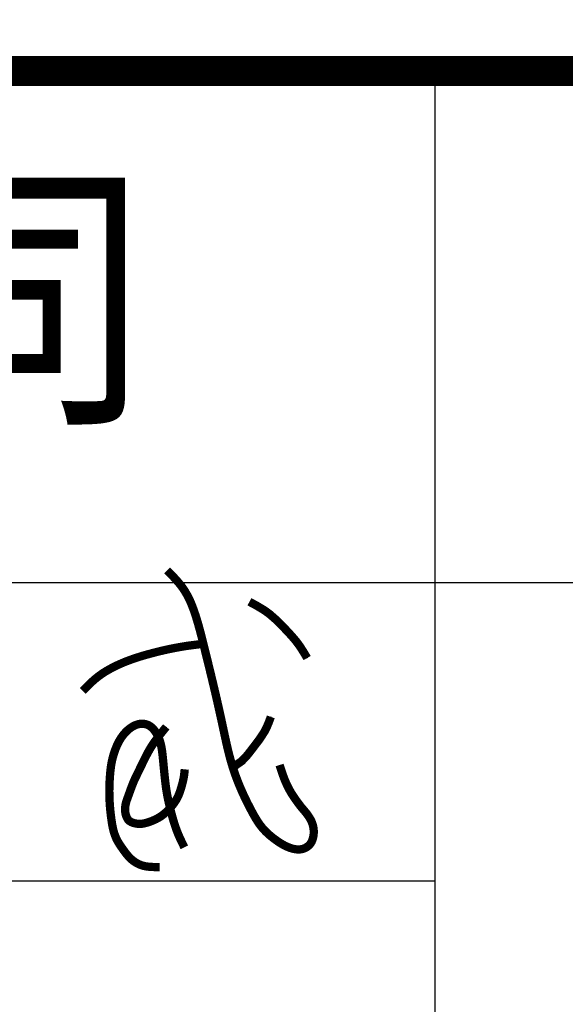
# Model space of a CAD drawing. Extents: x -3099764 to -2078494, y -738383 to -566235.
# Drawn here: x -2658848 to -2655730, y -676930 to -671301 of the extents above; entities that cross this region are included whole.
import ezdxf
from ezdxf.enums import TextEntityAlignment as Align

# ---------------------------------------------------------------- set-up
doc = ezdxf.new("R2010")
doc.units = 0
doc.header["$LTSCALE"] = 1000
doc.layers.get('0').update_dxf_attribs({"linetype": 'CONTINUOUS'})
for name, color, linetype in [('0-TC-设计-LWW', 3, 'CONTINUOUS'), ('_0', 7, 'CONTINUOUS'), ('图框', 7, 'CONTINUOUS')]:
    doc.layers.add(name, color=color, linetype=linetype)
doc.styles.add('宋体', font='txt')
doc.styles.add('标题', font='txt', dxfattribs={"width": 0.8})

# ---------------------------------------------------------------- blocks, each defined once
blk = doc.blocks.new('lww')
at = {"layer": '0-TC-设计-LWW', "color": 0, "lineweight": -3, "ltscale": 0.2, "const_width": 10}
for points in [[(-23849.0570204949, -2144.935514561581), (-23842.53662136536, -2151.623023093319), (-23837.42995823566, -2157.16938382257), (-23833.24547262608, -2162.1542708506), (-23830.29360742348, -2166.069344534662), (-23827.98470531362, -2169.481607025232), (-23827.98470531362, -2169.481607025232), (-23824.59583871977, -2175.265951970331), (-23822.93147357139, -2178.507843251138), (-23821.2770195953, -2182.032640792468), (-23820.00388686929, -2184.969945961487), (-23820.00388686929, -2184.969945961487), (-23817.09814856476, -2192.479929390823), (-23817.09814856476, -2192.479929390822), (-23814.83953505731, -2199.130635450688), (-23813.80211391605, -2202.413032822382), (-23812.61066412641, -2206.343539370055), (-23811.57149737964, -2209.911498788769), (-23810.09514754448, -2215.199951779982), (-23808.8794645453, -2219.73609769268), (-23807.81987334926, -2223.807748927865), (-23806.78105444287, -2227.887656255757), (-23805.88022419568, -2231.479023006533), (-23805.39652061058, -2233.421737347179), (-23803.85625326312, -2239.637547434293), (-23802.19742400294, -2246.348163665886), (-23801.00430813297, -2251.187772008489), (-23799.6276455403, -2256.790627569518), (-23797.96999372456, -2263.571400274202), (-23797.27278247744, -2266.436908851113), (-23796.6031988099, -2269.197476822748), (-23796.26030545064, -2270.61466678106), (-23795.81431155127, -2272.461738975214), (-23795.44400353835, -2273.998742033417), (-23794.95405652909, -2276.037272429463), (-23794.58478634142, -2277.577601037828), (-23794.04828012976, -2279.821796908658), (-23793.718611403, -2281.204647911078), (-23793.34412378406, -2282.779211642432), (-23792.83695696691, -2284.918193408082), (-23792.46943027249, -2286.473155381497), (-23791.99340298905, -2288.493585590041), (-23791.66838216921, -2289.877409368616), (-23791.04830977825, -2292.527630714923), (-23789.74355229084, -2298.151035903197), (-23789.18054261416, -2300.598676411913), (-23788.5264874584, -2303.458706708773), (-23787.89562301411, -2306.234212701711), (-23787.47993730836, -2308.072090949613), (-23786.80502613001, -2311.071397059702), (-23786.21423148285, -2313.712420316753), (-23785.40637967458, -2317.347160817258), (-23784.64251818359, -2320.8087622788), (-23783.93802386381, -2324.022583110032), (-23783.2758909632, -2327.061646817496), (-23782.59025669089, -2330.22734173633), (-23782.15941305647, -2332.226329980102), (-23781.54338916681, -2335.097414234049), (-23781.54338916681, -2335.097414234049), (-23781.2578285156, -2336.432974456529), (-23780.62473766077, -2339.398291357806), (-23780.04077053018, -2342.130099246537), (-23779.53591428286, -2344.481514281569), (-23778.88545981841, -2347.486857648446), (-23778.11489785472, -2350.996916516052), (-23777.31428703299, -2354.568941965468), (-23776.9763378745, -2356.050038586544), (-23776.28885997136, -2359.008780741102), (-23775.69055119138, -2361.520721351006), (-23774.76099855834, -2365.300175036826), (-23774.12324967535, -2367.803859782392), (-23773.51105177355, -2370.138112384834), (-23772.78379601441, -2372.823481979263), (-23771.90794262735, -2375.933463658896), (-23771.24442466844, -2378.201673077079), (-23770.51400588241, -2380.614149434668), (-23769.92301588158, -2382.505077455979), (-23768.95111194037, -2385.508228098776), (-23768.95094925353, -2385.508720480872), (-23767.32439866985, -2390.277123639275), (-23765.59739309688, -2395.043032349792), (-23763.66865602834, -2400.06593248936), (-23762.51354930823, -2402.944228630625), (-23761.28748589684, -2405.905362392473), (-23760.09868422534, -2408.692439134838), (-23758.23615277993, -2412.909671186302), (-23756.76948268971, -2416.116758400896), (-23754.86800285294, -2420.144377966338), (-23753.14238408419, -2423.687387148013), (-23751.26241499609, -2427.440963966814), (-23750.83643444884, -2428.277473119962), (-23750.30842618495, -2429.307610259344), (-23749.93870796394, -2430.024625459703), (-23749.41542441506, -2431.033596739116), (-23749.01152911009, -2431.807807486169), (-23748.66656914651, -2432.465989908217), (-23748.01072412906, -2433.709812443749), (-23747.43923489204, -2434.785887074577), (-23746.78647768391, -2436.006170267401), (-23746.3856390483, -2436.75009564596), (-23745.82425314292, -2437.783778187622), (-23745.09584228581, -2439.108570700114), (-23744.80593708565, -2439.630081381095), (-23744.22812686855, -2440.658814804399), (-23743.82030494019, -2441.375796152623), (-23743.31634428981, -2442.250740018477), (-23742.38616293372, -2443.831550959784), (-23741.20534310624, -2445.770253720713), (-23740.53498047315, -2446.835250436871), (-23739.8362185825, -2447.917047564021), (-23738.90920186773, -2449.306870875192), (-23737.96248003233, -2450.672384447563), (-23737.10822274572, -2451.857803106629), (-23735.10728567438, -2454.463135059338), (-23734.13292396654, -2455.646940293245), (-23733.15346585997, -2456.782791053135), (-23731.73868184214, -2458.334948401994), (-23730.54124325528, -2459.577421479924), (-23729.42803947185, -2460.681491017008), (-23728.29849588129, -2461.757233871525), (-23727.00562534071, -2462.939577939558), (-23725.87059364759, -2463.93914106008), (-23725.13048563825, -2464.573377467184), (-23723.39897681815, -2466.008664041001), (-23722.25602179109, -2466.922595727249), (-23721.18824889386, -2467.754980290202), (-23720.4149833662, -2468.345935458224), (-23719.7056333504, -2468.879923037332), (-23719.31954374121, -2469.167474274998), (-23718.79781772594, -2469.552745223292), (-23718.43852928369, -2469.815940263546), (-23718.17175343148, -2470.010274620874), (-23717.63699377479, -2470.396933781486), (-23717.28412581992, -2470.649872158766), (-23716.54512191839, -2471.173593970631), (-23715.26589406155, -2472.059516509385), (-23714.86750402573, -2472.329710771286), (-23714.56109247018, -2472.535587546045), (-23714.09961249586, -2472.84239275278), (-23714.09961249586, -2472.84239275278), (-23713.35946381603, -2473.326016555317), (-23713.01542575808, -2473.547164203305), (-23713.01542575808, -2473.547164203305), (-23712.52034018685, -2473.861219933783), (-23712.0390409253, -2474.161689763687), (-23711.48969692959, -2474.498665750072), (-23710.95398955759, -2474.821002723006), (-23710.44290456962, -2475.122624125134), (-23709.78256994361, -2475.503613468232), (-23708.73837064719, -2476.085528250247), (-23708.3105190921, -2476.316533324898), (-23707.67919643774, -2476.649357995877), (-23707.20530358537, -2476.892813368415), (-23706.69542156498, -2477.148579448582), (-23706.01026808606, -2477.482067372544), (-23706.01026808606, -2477.482067372544), (-23704.9731741399, -2477.96431827874), (-23704.22719581387, -2478.294204863877), (-23703.66840854294, -2478.531902700403), (-23702.98800755371, -2478.810374588642), (-23702.21716494921, -2479.1112363084), (-23701.72602644955, -2479.294787030629), (-23701.15920827333, -2479.498715831689), (-23700.54559883012, -2479.70990667815), (-23699.97268251129, -2479.898090688456), (-23699.22752432946, -2480.129794135506), (-23698.5362909599, -2480.331174813465), (-23698.08397758687, -2480.455628251907), (-23697.50662467604, -2480.605789132493), (-23697.07847959996, -2480.710666872439), (-23696.65491340301, -2480.8088450845), (-23696.65491340301, -2480.8088450845), (-23695.95707712774, -2480.958129912964), (-23695.40733721015, -2481.064448304786), (-23695.0340115195, -2481.130796873315), (-23694.39347999755, -2481.233261947938), (-23694.05848476014, -2481.280972764049), (-23694.05848476014, -2481.280972764049), (-23693.46996976032, -2481.354703145291), (-23693.07173893353, -2481.39710266617), (-23693.07173893353, -2481.39710266617), (-23692.47119237914, -2481.449227595447), (-23692.09780097934, -2481.474264997594), (-23692.09780097934, -2481.474264997594), (-23691.40605841105, -2481.50517699198), (-23691.05942823451, -2481.512875115194), (-23690.62602988546, -2481.514942387149), (-23690.04912043136, -2481.504262481201), (-23690.04912043136, -2481.504262481201), (-23688.83151150499, -2481.428722149511), (-23688.42789264181, -2481.38696859705), (-23688.02724819593, -2481.336882564967), (-23687.77166830922, -2481.300314731571), (-23687.48656670116, -2481.255177925222), (-23687.13413743609, -2481.192902222137), (-23686.95290611407, -2481.158032078565), (-23686.95290611407, -2481.158032078565), (-23686.50294950928, -2481.062995468966), (-23686.1711160722, -2480.985105213687), (-23686.03003308679, -2480.949961686124), (-23685.6633568243, -2480.852904264535), (-23685.35655718039, -2480.765274755717), (-23685.12687183052, -2480.695787096345), (-23684.79221375443, -2480.588498210813), (-23684.54071918295, -2480.50308051941), (-23684.2629876734, -2480.403890165363), (-23683.96068049718, -2480.290014965533), (-23683.65881859099, -2480.170032109476), (-23683.53192435086, -2480.117687457602), (-23683.10077970732, -2479.931202538202), (-23682.84389598929, -2479.813594926369), (-23682.52647822934, -2479.661359259055), (-23682.20467445818, -2479.498978994685), (-23682.00259403939, -2479.392745785652), (-23681.58853374364, -2479.164422065009), (-23681.18057206138, -2478.924857048316), (-23681.05554735323, -2478.848423343511), (-23680.8205094019, -2478.700782812214), (-23680.52962117235, -2478.510716180404), (-23680.22847694712, -2478.305061602652), (-23680.01569881521, -2478.154084958005), (-23679.80743637197, -2478.001593659751), (-23679.55052955999, -2477.806807740583), (-23679.16337275165, -2477.498611409925), (-23678.95182012159, -2477.322345398939), (-23678.71710748661, -2477.119903697118), (-23678.41953274556, -2476.852255058131), (-23678.1291097819, -2476.578397299628), (-23677.90948106665, -2476.362415755752), (-23677.70292054643, -2476.151836469358), (-23677.42133614638, -2475.852304852567), (-23677.42133614637, -2475.852304852568), (-23676.99700216415, -2475.37094250103), (-23676.82150735571, -2475.160184415307), (-23676.49777998511, -2474.751208698605), (-23676.24346074328, -2474.409432077035), (-23676.06100053718, -2474.151721690928), (-23675.87491244293, -2473.877092697772), (-23675.87491244293, -2473.877092697771), (-23675.58673008815, -2473.426179548481), (-23675.35314725143, -2473.035510477471), (-23675.21029320239, -2472.784339036612), (-23675.15439800718, -2472.683357459625), (-23675.05516098855, -2472.500140365877), (-23674.97748466902, -2472.353079249514), (-23674.92926276488, -2472.260106628474), (-23674.92926276488, -2472.260106628474), (-23674.83536500281, -2472.075239610703), (-23674.77013375419, -2471.943717557564), (-23674.72399039737, -2471.849090027694), (-23674.68527224601, -2471.768642739859), (-23674.63998870021, -2471.67331112464), (-23674.57922650138, -2471.543226799167), (-23674.51530377685, -2471.403602114993), (-23674.44012498447, -2471.235596894401), (-23674.38268675004, -2471.104355020181), (-23674.32398205292, -2470.967528774127), (-23674.25177157178, -2470.795330386782), (-23674.1989570401, -2470.666546352477), (-23674.14754724627, -2470.538712929228), (-23674.08291077859, -2470.37464479684), (-23674.03479943114, -2470.249824362928), (-23673.97025656065, -2470.078659484081), (-23673.92740626856, -2469.962570504142), (-23673.89033740996, -2469.860501399809), (-23673.85683680035, -2469.766903177884), (-23673.81785725244, -2469.656326134392), (-23673.7764611637, -2469.536857688484), (-23673.7349737864, -2469.414941422353), (-23673.68778348694, -2469.273496904944), (-23673.64073763887, -2469.129419353107), (-23673.59594580995, -2468.989264666632), (-23673.55400303534, -2468.85526490575), (-23673.52477633795, -2468.760246517149), (-23673.47259156483, -2468.587075769156), (-23673.43870565184, -2468.472108600229), (-23673.39456818881, -2468.319230427848), (-23673.35370740442, -2468.174389855116), (-23673.31578494789, -2468.036966155855), (-23673.27364573397, -2467.880693637188), (-23673.24225224009, -2467.761705154171), (-23673.22174800276, -2467.682754099173), (-23673.17936142434, -2467.516307443301), (-23673.14131663731, -2467.362984562264), (-23673.10381989456, -2467.20797358299), (-23673.07668080588, -2467.093209276651), (-23673.03417725206, -2466.908819465352), (-23673.0174561246, -2466.834629128701), (-23672.97842212157, -2466.657550050593), (-23672.94184248489, -2466.486310811287), (-23672.91281636376, -2466.346477083466), (-23672.87520629915, -2466.159622045375), (-23672.84366044645, -2465.997518242613), (-23672.80446113815, -2465.788523531178), (-23672.7827038507, -2465.668558885596), (-23672.7827038507, -2465.668558885596), (-23672.75379916245, -2465.504373830611), (-23672.73586024058, -2465.399495445399), (-23672.72065425064, -2465.308672022333), (-23672.70403971335, -2465.207290905317), (-23672.69002031296, -2465.11989749379), (-23672.66851974383, -2464.982344146898), (-23672.6515806297, -2464.870738070735), (-23672.63046136738, -2464.727227095365), (-23672.61953084812, -2464.650898098591), (-23672.59907579055, -2464.503953118692), (-23672.58058700744, -2464.36610459698), (-23672.55931579345, -2464.2008940169), (-23672.53783950588, -2464.025949391638), (-23672.52614886353, -2463.92684313391), (-23672.50661450299, -2463.754324707739), (-23672.48833426451, -2463.58394748605), (-23672.47433694167, -2463.446716115791), (-23672.46389794293, -2463.340000330968), (-23672.45175061619, -2463.210489488555), (-23672.43799313543, -2463.055865148327), (-23672.42289396608, -2462.874618740815), (-23672.40957908574, -2462.702553932304), (-23672.39415554662, -2462.484993552862), (-23672.38262101991, -2462.305679808905), (-23672.37537053575, -2462.183550616678), (-23672.36446447836, -2461.98184993206), (-23672.35916201263, -2461.873694843322), (-23672.35332060261, -2461.744402316633), (-23672.34531976838, -2461.543672236075), (-23672.34113032785, -2461.422940976633), (-23672.33778866723, -2461.315330168199), (-23672.33390952784, -2461.171977321392), (-23672.33067642869, -2461.028365229865), (-23672.32809348357, -2460.884713658586), (-23672.32640753328, -2460.762585652359), (-23672.32502190474, -2460.618937899111), (-23672.32417778813, -2460.33142702591), (-23672.32485097559, -2460.166079134857), (-23672.3257494385, -2460.057637877009), (-23672.32859036361, -2459.842990568643), (-23672.34474462627, -2459.221707009825), (-23672.3603527764, -2458.844037461887), (-23672.36932943999, -2458.664262477732), (-23672.3814396368, -2458.44827745164), (-23672.39929462365, -2458.168381536109), (-23672.42085601841, -2457.87224508903), (-23672.44430795944, -2457.586173103206), (-23672.47287972609, -2457.273808386319), (-23672.47295490061, -2457.273029043987), (-23672.49134185285, -2457.090190366201), (-23672.51099377582, -2456.901639859294), (-23672.5339858664, -2456.695839096898), (-23672.5516615516, -2456.545402754236), (-23672.57963492785, -2456.319149582993), (-23672.59045483103, -2456.235091575966), (-23672.62203575177, -2455.999386849232), (-23672.64120782029, -2455.86258838056), (-23672.67429486688, -2455.636266472924), (-23672.69694609531, -2455.487706517976), (-23672.7240520057, -2455.316006459056), (-23672.75560167426, -2455.123674608432), (-23672.80401932812, -2454.842384429372), (-23672.81900095997, -2454.758410682201), (-23672.84994357914, -2454.589133913192), (-23672.8801769978, -2454.428770526766), (-23672.91431821655, -2454.253162798532), (-23672.94639270184, -2454.093061884437), (-23672.97273536179, -2453.96484717479), (-23673.00432287111, -2453.814736930079), (-23673.0422532363, -2453.63936100553), (-23673.09155389181, -2453.418733789083), (-23673.16078187854, -2453.121540380472), (-23673.20415352878, -2452.942141483696), (-23673.25717333685, -2452.729297109409), (-23673.31275477661, -2452.513202122956), (-23673.36984140897, -2452.298142405886), (-23673.42497290029, -2452.096558918649), (-23673.48022800563, -2451.900105048681), (-23673.58122736826, -2451.554208750146), (-23673.6843985502, -2451.216757612482), (-23673.76986872178, -2450.94810246322), (-23673.84845227191, -2450.708942576172), (-23673.95451018416, -2450.39688004049), (-23674.01386336114, -2450.22714250928), (-23674.08163540602, -2450.037289240172), (-23674.16355853869, -2449.813050513306), (-23674.24875505387, -2449.585513893975), (-23674.33719786741, -2449.354957107465), (-23674.40279743465, -2449.187416530724), (-23674.4679010105, -2449.02388911404), (-23674.68372973271, -2448.499645547914), (-23674.86343280355, -2448.081860561579), (-23674.99841733987, -2447.777922652587), (-23675.15927213057, -2447.425726944654), (-23675.2893003856, -2447.148311798432), (-23675.39477155819, -2446.927719746457), (-23675.48242447498, -2446.747238260618), (-23675.6363636641, -2446.436144580618), (-23675.8077155179, -2446.098068047721), (-23675.93213476467, -2445.857620957225), (-23676.08674868506, -2445.564315993975), (-23676.20678477345, -2445.340558542132), (-23676.40038713252, -2444.986467844426), (-23676.47584118079, -2444.850617553225), (-23676.60760420417, -2444.616125915236), (-23676.84511405989, -2444.201742154961), (-23677.11111335594, -2443.74934509834), (-23677.37034258527, -2443.319291343753), (-23677.60555531384, -2442.937562630007), (-23677.75284920438, -2442.702372931888), (-23677.96785015169, -2442.364111301258), (-23678.39981605033, -2441.701322149681), (-23678.61788236609, -2441.374635776265), (-23678.70952807267, -2441.238824895592), (-23678.92333270927, -2440.925252496194), (-23679.10689576319, -2440.659537865458), (-23679.26378118446, -2440.43489245866), (-23679.37176301254, -2440.28153889377), (-23679.50150597323, -2440.098603940909), (-23679.64116432677, -2439.903255300125), (-23679.76333782557, -2439.733655624654), (-23679.94631422777, -2439.481828385507), (-23680.07484181064, -2439.306448653362), (-23680.34300043473, -2438.944377941231), (-23680.48489014627, -2438.754813077097), (-23680.68462595225, -2438.490224166292), (-23680.80081909117, -2438.337477857095), (-23680.89251853025, -2438.217522192382), (-23681.2616973828, -2437.739643901189), (-23681.52772890838, -2437.400046248696), (-23681.68770793181, -2437.197639288124), (-23681.8612377839, -2436.979559351406), (-23681.93003175414, -2436.893515517038), (-23682.30241334577, -2436.431636728711), (-23682.44532267799, -2436.256042228428), (-23682.60927452283, -2436.055661166284), (-23682.75628918981, -2435.87691081782), (-23682.86534712986, -2435.744856500706), (-23683.03997048942, -2435.534339378189), (-23683.19318349302, -2435.350534328732), (-23683.38587330478, -2435.120503653717), (-23683.57548137968, -2434.895317324635), (-23683.73973665959, -2434.701121787495), (-23683.90115005655, -2434.511038038979), (-23683.97608297498, -2434.423037328331), (-23684.19214598436, -2434.170107861245), (-23684.34633523365, -2433.990308623897), (-23684.44978748555, -2433.869980549796), (-23684.55174539431, -2433.751620479395), (-23684.8636031677, -2433.390911237945), (-23685.2322103347, -2432.966839341744), (-23685.46433755325, -2432.700868651679), (-23685.67445869595, -2432.460730864065), (-23685.78928505137, -2432.329721008767), (-23685.86674337672, -2432.241425459144), (-23686.03668436386, -2432.048008888735), (-23686.10721122287, -2431.967678193059), (-23686.21535147009, -2431.844730268569), (-23686.30166926549, -2431.746653767655), (-23686.36879841646, -2431.670413664117), (-23686.45089006826, -2431.577216665241), (-23686.53285277636, -2431.484201880614), (-23686.59484218453, -2431.413874783567), (-23686.68244155267, -2431.314520204733), (-23686.73991536316, -2431.24934878502), (-23686.82247076299, -2431.155753855212), (-23686.89715477924, -2431.071097199483), (-23686.96371135568, -2430.995661964817), (-23687.03080153034, -2430.919627832919), (-23687.07548886369, -2430.868985239797), (-23687.13214464317, -2430.804780403949), (-23687.16849767596, -2430.75679835191), (-23687.20383138988, -2430.71016153964), (-23687.27116396406, -2430.621288635385), (-23687.31203158415, -2430.567346126497), (-23687.35729725179, -2430.507597325291), (-23687.38376140085, -2430.472665062807), (-23687.43683046949, -2430.402612910567), (-23687.52122041326, -2430.291210597193), (-23687.56215289041, -2430.237172878771), (-23687.62454398944, -2430.154801541819), (-23687.69626120337, -2430.060109617771), (-23687.77078455529, -2429.961702446384), (-23687.82050204201, -2429.896044690427), (-23687.86735023385, -2429.834171041431), (-23687.93631914688, -2429.743072177402), (-23688.00361709754, -2429.654168265463), (-23688.08642811761, -2429.544752822312), (-23688.15490394095, -2429.454261741828), (-23688.20506211462, -2429.387967509001), (-23688.25854510639, -2429.317269006765), (-23688.30263508085, -2429.258979023095), (-23688.34286023538, -2429.205792035334), (-23688.38700251053, -2429.147418233262), (-23688.43387349244, -2429.085427115223), (-23688.48786923794, -2429.014001086489), (-23688.58303865489, -2428.888077956256), (-23688.70095447849, -2428.73199720309), (-23688.7797244653, -2428.627692311831), (-23688.85134963795, -2428.532818926783), (-23688.93062468759, -2428.427778407252), (-23689.00548965501, -2428.328546797848), (-23689.09629288908, -2428.208142349235), (-23689.17443333782, -2428.104485528551), (-23689.26038218371, -2427.990422387512), (-23689.35919336999, -2427.859224525406), (-23689.51961596499, -2427.646064896217), (-23689.68539820555, -2427.425567066788), (-23689.78231365178, -2427.296556935307), (-23689.93394516906, -2427.094541536638), (-23690.12193404169, -2426.84378478667), (-23690.3406065457, -2426.551647630529), (-23690.47781177231, -2426.368083341002), (-23690.63454475138, -2426.158129937546), (-23690.78270004806, -2425.959396518857), (-23690.95597008062, -2425.726624826029), (-23691.18024341102, -2425.424744914018), (-23691.43900684269, -2425.075560907033), (-23691.62245000719, -2424.827411320217), (-23691.81386177502, -2424.567917348543), (-23691.97328481663, -2424.351329794599), (-23692.20312541885, -2424.038303873903), (-23692.39764648812, -2423.772636141958), (-23692.59267736461, -2423.505554250602), (-23692.79405651926, -2423.228991038622), (-23693.08633574996, -2422.826094707902), (-23693.23442712115, -2422.621249021073), (-23693.38229658961, -2422.416216318686), (-23693.51487304438, -2422.231956657033), (-23693.66783844254, -2422.018837454903), (-23693.78497668335, -2421.855246053146), (-23693.86323324234, -2421.745763510753), (-23693.95882599368, -2421.611814639496), (-23694.29696474627, -2421.136060341829), (-23694.48526494185, -2420.869762787428), (-23694.70228334489, -2420.561584824469), (-23694.84922212492, -2420.352127125298), (-23695.05155346939, -2420.0626191023), (-23695.21734429325, -2419.824424797062), (-23695.40819267861, -2419.549110487436), (-23695.56669730399, -2419.319515611629), (-23695.68165326286, -2419.152453269636), (-23695.77315691335, -2419.019137054623), (-23695.93317364469, -2418.785268272008), (-23696.0060508781, -2418.678441404912), (-23696.13764881394, -2418.485029098162), (-23696.21436967193, -2418.323380920583), (-23696.35010209133, -2418.171362685376), (-23696.47432653837, -2417.987122907647), (-23696.54958741279, -2417.87519514093), (-23696.62264737817, -2417.766315545672), (-23696.68417232813, -2417.674452268677), (-23696.73988825279, -2417.59112364921), (-23696.80985104139, -2417.486298523292), (-23696.90178741699, -2417.348226521071), (-23696.97999711237, -2417.230475901213), (-23697.05960652389, -2417.110336607921), (-23697.15601433785, -2416.964461096132), (-23697.24937677395, -2416.822784615817), (-23697.32268564243, -2416.711252822322), (-23697.37766793567, -2416.627435521887), (-23697.45936150706, -2416.502630060467), (-23697.51205941389, -2416.42194993465), (-23697.6229733919, -2416.251694012129), (-23697.71207475467, -2416.114475104303), (-23697.79792417821, -2415.981882121665), (-23697.86621939887, -2415.876129592539), (-23697.94886441727, -2415.747830465669), (-23698.03102865, -2415.619918403653), (-23698.11499195539, -2415.488829980682), (-23698.16841400107, -2415.405224151053), (-23698.24716159663, -2415.28169610701), (-23698.28113350543, -2415.228298950109), (-23698.35014067771, -2415.119632807598), (-23698.40723216424, -2415.029525380905), (-23698.45971336996, -2414.946528845843), (-23698.50299938388, -2414.877953664552), (-23698.59033789022, -2414.739253997087), (-23698.67438700037, -2414.605349617219), (-23698.70360549091, -2414.558700002205), (-23698.77731250894, -2414.440789963855), (-23698.85629162422, -2414.314074840861), (-23698.92916832446, -2414.196805127389), (-23698.99312441634, -2414.093613306708), (-23699.03656161393, -2414.023379157992), (-23699.10083271579, -2413.919234761836), (-23699.16434956646, -2413.816047557144), (-23699.22630644051, -2413.715137858638), (-23699.26659467819, -2413.649382600502), (-23699.33122735048, -2413.543665663401), (-23699.40498624082, -2413.422673382518), (-23699.48372244023, -2413.293101577332), (-23699.55988946051, -2413.167344207016), (-23699.61744221868, -2413.072047017103), (-23699.67608570024, -2412.974698821058), (-23699.7325785633, -2412.88068426925), (-23701.49435958553, -2409.818288953092), (-23702.57641638905, -2407.797701512925), (-23703.62778679999, -2405.722257052666), (-23704.57156228359, -2403.758099885701), (-23705.35079371211, -2402.059676888077), (-23705.62315397515, -2401.448958636148), (-23706.60143041264, -2399.17933994228), (-23707.48773201349, -2397.016281082905), (-23708.34847674679, -2394.81402258404), (-23709.22467500999, -2392.466031989167), (-23709.97402771783, -2390.371331325368), (-23710.6043393408, -2388.547289267803), (-23711.45873017049, -2385.985343360335), (-23712.05235651958, -2384.146509010671), (-23712.83167765609, -2381.663399668065), (-23713.45059140696, -2379.639930884592)], [(-23749.83941376926, -2182.794215156096), (-23740.36069855741, -2187.937890200625), (-23731.61490504745, -2193.264349926697), (-23725.99374624926, -2197.317299110572), (-23725.99374624926, -2197.317299110573), (-23717.78610651328, -2204.461381937), (-23714.50986625681, -2207.649741709259), (-23710.37396421094, -2211.846260691419), (-23702.62594229005, -2219.956559454604), (-23702.62594229005, -2219.956559454604), (-23695.89696193691, -2227.531776232446), (-23692.60788995164, -2231.60610863671), (-23688.58413666172, -2237.146300892969), (-23683.67601453358, -2244.903525909779), (-23680.28356127087, -2250.6721914989)], [(-23950.84313549213, -2290.338640964572), (-23946.77807122184, -2286.210805856731), (-23942.81668521812, -2282.297296069008), (-23939.37349023333, -2279.057018587173), (-23935.60313156033, -2275.741852980857), (-23931.43587963892, -2272.413199176555), (-23926.88717432804, -2269.183793214543), (-23922.77150350444, -2266.560581068317), (-23916.02012058875, -2262.741232746305), (-23909.61279857875, -2259.550354865478), (-23904.14825990089, -2257.092695732604), (-23899.45576168988, -2255.150079777307), (-23893.85955629851, -2253.012039853447), (-23887.52293134571, -2250.795939484637), (-23880.32209490587, -2248.501755033086), (-23875.02113810048, -2246.940952100515), (-23863.20993424893, -2243.767218953072), (-23858.88068187388, -2242.689730374018), (-23850.67491813931, -2240.775400255119), (-23841.87883840742, -2238.923657680569), (-23841.87883840742, -2238.923657680568), (-23833.43600529771, -2237.357322386589), (-23826.79787239938, -2236.281045121104), (-23822.70717683422, -2235.687369894679), (-23818.8615170492, -2235.16906035627), (-23812.75237062056, -2234.399767449222), (-23807.907618812, -2233.813980716146)], [(-23858.18460489455, -2502.719195677881), (-23860.45133767232, -2502.730913037931), (-23861.8099236618, -2502.731872309946), (-23862.85913668662, -2502.72703877855), (-23864.03338611486, -2502.713920986791), (-23866.25473382857, -2502.659879623917), (-23867.9172179472, -2502.587669276852), (-23868.89578635031, -2502.5298355893), (-23870.57843495931, -2502.398918386858), (-23872.10300454243, -2502.240030466451), (-23872.90589417749, -2502.138698262219), (-23873.91581080285, -2501.991981867767), (-23875.60956084663, -2501.692246549041), (-23876.68676560433, -2501.462470433963), (-23877.88259505899, -2501.167402408356), (-23878.96766837254, -2500.859565137485), (-23880.12910048946, -2500.483576268513), (-23881.57031368696, -2499.946965120134), (-23882.40892711726, -2499.598468739851), (-23883.2303996265, -2499.230788563068), (-23884.01661509561, -2498.854092062356), (-23884.88201546681, -2498.410847896249), (-23885.63419996605, -2498.000681855093), (-23886.13811303732, -2497.712644441205), (-23886.38325338105, -2497.568608878097), (-23886.8276301294, -2497.300880489219), (-23887.28710477012, -2497.014931041548), (-23887.75447285318, -2496.714362420552), (-23888.30065930984, -2496.350415038565), (-23888.80712122374, -2496.000404986033), (-23889.34899552197, -2495.612181539439), (-23889.70175645858, -2495.351606353664), (-23889.96954442997, -2495.149570988539), (-23890.36356560617, -2494.845517460703), (-23890.66999448639, -2494.603352065333), (-23891.0079242212, -2494.330361753988), (-23891.33197047655, -2494.062602746525), (-23891.72587190584, -2493.72901316323), (-23891.97345314088, -2493.514664399351), (-23892.44307277217, -2493.097843202057), (-23892.87129537611, -2492.705672484645), (-23893.48191606334, -2492.125975358598), (-23893.73635107686, -2491.877261924667), (-23894.16334553155, -2491.450352523387), (-23894.54819349516, -2491.055343638147), (-23895.94409070181, -2489.541498427244), (-23897.98675537905, -2487.105783648886), (-23899.27106452745, -2485.454435431619), (-23900.33076195271, -2484.035217803036), (-23901.61302956252, -2482.267790862473), (-23902.45129121014, -2481.09404090065), (-23903.66769099995, -2479.371602688106), (-23906.28029894998, -2475.506048327849), (-23908.12139969217, -2472.518452991331), (-23909.34339855951, -2470.321274563024), (-23910.62893147346, -2467.704252017559), (-23912.06557162115, -2464.164872204263), (-23913.02498338419, -2461.271543947245), (-23913.66393200961, -2459.016588045768), (-23914.13233211398, -2457.148917770491), (-23914.7366251958, -2454.404024118816), (-23915.14267028961, -2452.303423211601), (-23915.58713258648, -2449.728109600296), (-23916.10416971729, -2446.345155840362), (-23916.54862085035, -2443.130081755513), (-23917.00150549839, -2439.519388373718), (-23917.25512037504, -2437.297755679356), (-23917.6226259271, -2433.716553709171), (-23917.93098832975, -2430.220360699947), (-23918.21302484703, -2426.346186665115), (-23918.3551856633, -2423.955350226436), (-23918.51450079248, -2420.570803868931), (-23918.61960940978, -2417.38518061738), (-23918.68838277232, -2413.557243498086), (-23918.73369289271, -2411.035274448853), (-23918.6353893197, -2405.840984285595), (-23918.52224245933, -2402.237131363388), (-23918.32692579154, -2398.157763485926), (-23918.15345188499, -2395.370244220352), (-23917.98521414861, -2393.05442284043), (-23917.71643388486, -2389.84240538177), (-23917.44059108838, -2386.969434796631), (-23917.12771665314, -2384.163719378051), (-23916.76860502384, -2381.448697846154), (-23916.36767930616, -2378.900632665963), (-23915.82395997868, -2375.983552190556), (-23915.43380551061, -2374.143214751978), (-23914.96688206761, -2372.138593249599), (-23914.27189603519, -2369.453092507686), (-23913.46723334332, -2366.675831792202), (-23912.65396217805, -2364.141969789697), (-23911.94775457099, -2362.117281081383), (-23911.16086320645, -2360.018594227026), (-23910.37328061015, -2358.061632316716), (-23909.59678562857, -2356.260718548151), (-23908.83191881458, -2354.600976754429), (-23908.12944565491, -2353.168090318337), (-23907.38487859255, -2351.736962831812), (-23906.65639265575, -2350.416884231487), (-23905.94496657855, -2349.197861330861), (-23905.48094430386, -2348.437207358443), (-23904.65198360655, -2347.140747014397), (-23903.8984521236, -2346.026588427785), (-23903.39864019306, -2345.318983468157), (-23902.63526310043, -2344.283497592674), (-23901.74055283312, -2343.135053782143), (-23900.79251272714, -2341.989407083977), (-23899.3292541282, -2340.353061748437), (-23898.33737244876, -2339.327648954115), (-23897.56276466257, -2338.570751817988), (-23896.06836202316, -2337.214008543417), (-23894.43852810325, -2335.88154528532), (-23893.11253263983, -2334.904235749053), (-23892.0585214987, -2334.192250702731), (-23890.97872007889, -2333.519891559091), (-23890.02148433486, -2332.970452544965), (-23890.02148433486, -2332.970452544965), (-23888.50511146439, -2332.189053641805), (-23887.81785120418, -2331.871169512014), (-23886.98298618109, -2331.51581283234), (-23886.28193464989, -2331.24378995307), (-23885.27801186933, -2330.896756765993), (-23884.11085750715, -2330.557342756182), (-23882.87510645013, -2330.274788159462), (-23881.61047291788, -2330.069717063445), (-23880.57942913261, -2329.96731358899), (-23879.43249933975, -2329.922601115575), (-23877.6501582881, -2329.997041513532), (-23876.7115502099, -2330.107859711355), (-23875.38765758823, -2330.352042302367), (-23874.10357056694, -2330.69377383132), (-23873.3785634397, -2330.936235549028), (-23872.52862623753, -2331.270215983892), (-23871.16880710513, -2331.924565874491), (-23871.16880710513, -2331.924565874491), (-23869.51043818132, -2332.934685084769), (-23868.53568604911, -2333.645729777564), (-23867.4930888608, -2334.511609776802), (-23866.56164815264, -2335.386458888415), (-23865.91784252919, -2336.053051626886), (-23864.92929374691, -2337.185158032176), (-23864.13525707276, -2338.197530099876), (-23863.48873824674, -2339.094483670665), (-23862.56821103202, -2340.490093875708), (-23862.09595896346, -2341.261538208263), (-23861.45787966342, -2342.364952230221), (-23860.70490787089, -2343.767905892941), (-23860.26658526022, -2344.64239340747), (-23859.79311759593, -2345.642031014219), (-23859.59144148225, -2346.087093640573), (-23859.59144148225, -2346.087093640574), (-23858.84975005521, -2347.838834874692), (-23858.56916000272, -2348.555936630432), (-23857.92869099035, -2350.332510988793), (-23857.5349885619, -2351.543474598944), (-23857.21040950997, -2352.628989877549), (-23856.82192859022, -2354.056460182954), (-23856.45634062651, -2355.556392566307), (-23856.03703005866, -2357.514812440942), (-23855.65022273223, -2359.614184084437), (-23855.38830828763, -2361.239164962985), (-23855.16126089712, -2362.808463067028), (-23854.81427754557, -2365.536165682511), (-23854.61527239187, -2367.283962638335), (-23854.44440584179, -2368.874093153641), (-23854.34163745875, -2369.858106474746), (-23854.22720787988, -2370.9689937834), (-23854.02632613811, -2372.953331268175), (-23853.85569600888, -2374.669345944795), (-23853.48211713518, -2378.501183746857), (-23853.2524799225, -2380.887821329249), (-23853.12740728783, -2382.191083643772), (-23852.69089424581, -2386.716706407793), (-23852.42542063244, -2389.420429692675), (-23852.20929649018, -2391.574827576784), (-23851.99257800664, -2393.67842470795), (-23851.79760608488, -2395.513912072769), (-23851.57363083219, -2397.549233440578), (-23851.39937130373, -2399.076153456082), (-23851.17391743009, -2400.977031902855), (-23850.98209764553, -2402.528599255786), (-23850.80037219413, -2403.94410801945), (-23850.60443372704, -2405.413030163476), (-23850.36158766481, -2407.154883149585), (-23850.08849335861, -2409.015840208334), (-23849.77892104762, -2411.009597157023), (-23849.41035688258, -2413.237591308809), (-23849.05235671222, -2415.266490031519), (-23848.77474687028, -2416.76241008798), (-23847.96902639652, -2420.811656378888), (-23847.69026725411, -2422.132210766471), (-23847.21267989162, -2424.319275383072), (-23846.63332310466, -2426.866024167691), (-23846.18729155375, -2428.761479005867), (-23845.49746579863, -2431.602676937723), (-23844.87617336583, -2434.085687553562), (-23844.42777192559, -2435.841644926034), (-23843.86035058352, -2438.023263335263), (-23843.42645430691, -2439.657830263545), (-23842.31162684928, -2443.708602042045), (-23841.39052095456, -2446.882102056556), (-23840.80448589335, -2448.816994592923), (-23839.7982570937, -2451.987265972995), (-23839.0208350886, -2454.30835301452), (-23837.97748197657, -2457.255722392737), (-23836.72343123977, -2460.560293625273), (-23836.04584014291, -2462.245369003561), (-23835.19687903183, -2464.268951168297), (-23833.91841268434, -2467.172892703754), (-23833.09642022557, -2468.97048708143), (-23832.15642006009, -2470.976050177501), (-23830.63553846942, -2474.139718622049), (-23829.42618895091, -2476.610164816995), (-23828.28892881418, -2478.916664876026)], [(-23724.04431829783, -2321.62436908342), (-23726.29476581474, -2327.647180660277), (-23728.46831809926, -2332.95794763104), (-23731.51850935661, -2339.190219370354), (-23731.51850935661, -2339.190219370354), (-23737.94721685438, -2348.987493895041), (-23742.66225924067, -2355.180478711424), (-23742.66225924067, -2355.180478711424), (-23747.40673281754, -2361.420417622624), (-23752.53944418976, -2367.971140117015), (-23752.53944418976, -2367.971140117015), (-23759.03930343686, -2374.898508775974), (-23759.03930343686, -2374.898508775974), (-23769.63012899313, -2382.300380369048), (-23769.63012899313, -2382.300380369047)], [(-23850.14093561768, -2333.716751460899), (-23851.00972820657, -2334.776698361229), (-23852.03564536755, -2336.029893798603), (-23852.94274487485, -2337.1407815494), (-23853.64085231796, -2337.998407216055), (-23854.28543746863, -2338.792939320918), (-23854.97847933273, -2339.650630613739), (-23855.83760013434, -2340.719720920603), (-23856.65301870762, -2341.741494008535), (-23857.72645908755, -2343.098991695349), (-23858.71499133843, -2344.363716922636), (-23859.79311759593, -2345.642031014219), (-23860.21440004089, -2346.314000335147), (-23860.48294877037, -2346.667921556615), (-23860.79529495969, -2347.081499466075), (-23861.34123219486, -2347.809628335427), (-23861.74420866344, -2348.351614278247), (-23862.00977973292, -2348.711009579291), (-23862.28006829658, -2349.078668127082), (-23862.63141488278, -2349.55952713998), (-23862.93211275464, -2349.973812573377), (-23863.2088124592, -2350.35736005493), (-23863.40062872744, -2350.624597023464), (-23864.11517339178, -2351.63032367545), (-23865.01942296675, -2352.928008382828), (-23865.83183665867, -2354.12022244426), (-23866.36496737151, -2354.917477797523), (-23867.01419140101, -2355.905697672664), (-23867.7977125695, -2357.126013275776), (-23868.4660827036, -2358.193212110715), (-23869.00044530946, -2359.064661296085), (-23869.71289828334, -2360.251749576337), (-23870.36403538296, -2361.3617494887), (-23870.84618190244, -2362.198970364184), (-23871.71456079774, -2363.739219357478), (-23872.33507777494, -2364.86480117492), (-23872.97266234922, -2366.04237968865), (-23873.51760270849, -2367.065201908133), (-23874.37967727859, -2368.712619523188), (-23875.89742682819, -2371.692825056645), (-23877.44293288531, -2374.81515059095), (-23879.21144453685, -2378.462950962767), (-23880.35099369958, -2380.835007186027), (-23882.16646058849, -2384.61023540998), (-23884.1293315228, -2388.634603152651), (-23885.39776808063, -2391.212590010511), (-23886.7775678533, -2394.049575959354), (-23887.78814859191, -2396.181428762773), (-23888.82518154535, -2398.449056642284), (-23889.98900939271, -2401.140185783416), (-23891.14410540414, -2404.028093292597), (-23891.78052937895, -2405.710911609378), (-23892.72722570578, -2408.305593705575), (-23893.69769321526, -2411.028391266081), (-23894.50099074179, -2413.28142887026), (-23895.44774057014, -2415.879303112693), (-23896.46273092148, -2418.589468145496), (-23897.64912785909, -2421.900187451627), (-23898.3828711088, -2424.23606716871), (-23898.78382288149, -2425.727274800311), (-23898.9893483236, -2426.600127898126), (-23899.1391962066, -2427.310255215298), (-23899.27823032564, -2428.050029947779), (-23899.37301286412, -2428.617958891737), (-23899.46536275242, -2429.244407458932), (-23899.54253776118, -2429.851987665311), (-23899.59746206243, -2430.359035294631), (-23899.65497772822, -2431.008177357536), (-23899.67727220604, -2431.317797077266), (-23899.69894688849, -2431.677522537658), (-23899.71907856469, -2432.114313234871), (-23899.73539223465, -2432.708771017932), (-23899.73879436036, -2433.276919685534), (-23899.73001755784, -2433.844444423716), (-23899.70481937611, -2434.490740418111), (-23899.66062685736, -2435.166826647345), (-23899.58622574528, -2435.946675876933), (-23899.52496817605, -2436.446508847728), (-23899.41617958811, -2437.175353703125), (-23899.30334056925, -2437.804004833406), (-23899.20924185819, -2438.26440399066), (-23899.12877721922, -2438.624331927583), (-23899.05628562257, -2438.927218310267), (-23898.95452128938, -2439.324263416237), (-23898.82856833135, -2439.778356681096), (-23898.7330600148, -2440.099931116195), (-23898.59634569804, -2440.531843666978), (-23898.47603949592, -2440.888364844103), (-23898.30809361935, -2441.355033146206), (-23898.15480585706, -2441.754068254538), (-23898.03687290898, -2442.045945181968), (-23897.85942387147, -2442.46341702423), (-23897.68302133944, -2442.855612939136), (-23897.49186138132, -2443.257010330764), (-23897.24719156143, -2443.736458095575), (-23897.08010397711, -2444.042822074548), (-23896.84882880881, -2444.440329464168), (-23896.61579459936, -2444.811593658841), (-23896.4203793764, -2445.101777768763), (-23896.31956043411, -2445.244357154269), (-23896.0595851965, -2445.590891552838), (-23895.90811026572, -2445.779497999422), (-23895.64471143875, -2446.085721407299), (-23895.41307731082, -2446.33365588075), (-23895.18923455926, -2446.555761199546), (-23894.94909523462, -2446.77721613494), (-23894.69973584374, -2446.991091148761), (-23894.47038239509, -2447.175059687042), (-23894.2381277334, -2447.35027087549), (-23894.06192877417, -2447.476444788268), (-23893.85135894804, -2447.620245613477), (-23893.48587144682, -2447.853521197487), (-23893.23926722535, -2448.000384279141), (-23893.23926722534, -2448.000384279149), (-23892.80723174315, -2448.239615486006), (-23892.54220311822, -2448.376130937816), (-23892.14976374349, -2448.565534912944), (-23891.86581386944, -2448.693948835724), (-23891.66055043006, -2448.78263456958), (-23891.41875056982, -2448.882939545349), (-23890.84731250526, -2449.10362728702), (-23890.60675932123, -2449.190255077001), (-23890.19011689717, -2449.332374037521), (-23889.51889737225, -2449.542382205736), (-23888.74118877233, -2449.760499479181), (-23887.97023690972, -2449.952489989086), (-23887.09404270385, -2450.141726058135), (-23886.47983178346, -2450.256084289851), (-23885.94138512883, -2450.343957542877), (-23885.37112083167, -2450.424419749426), (-23884.82503011878, -2450.48931222969), (-23884.2829440617, -2450.541945837244), (-23883.63395020083, -2450.589477344065), (-23882.95960632823, -2450.620918677753), (-23882.15523308586, -2450.634352537369), (-23881.5050927221, -2450.625923791645), (-23881.06137398251, -2450.610189371594), (-23880.35932314766, -2450.568599833215), (-23879.91546390139, -2450.531653279863), (-23879.10288570286, -2450.442532636704), (-23878.47029268875, -2450.354633992271), (-23877.49823583473, -2450.190211544376), (-23876.51815441004, -2449.991420346153), (-23875.62146301669, -2449.783462167881), (-23875.05657472973, -2449.6409249984), (-23874.28349127269, -2449.432887447077), (-23873.1170363571, -2449.094329756216), (-23872.3248786097, -2448.850321037555), (-23871.42245729489, -2448.560988683994), (-23870.98389470137, -2448.416073828551), (-23870.23370170535, -2448.161386115308), (-23869.75810744191, -2447.995330316271), (-23869.11150557594, -2447.763635451785), (-23868.02217536173, -2447.357155235119), (-23867.52808454111, -2447.165809111301), (-23866.81075735618, -2446.879902100237), (-23865.96410095197, -2446.529579316842), (-23865.19912222038, -2446.200504403218), (-23864.34759822224, -2445.819483596745), (-23863.74375307358, -2445.539463884681), (-23863.29058730024, -2445.323752394467), (-23862.21295887497, -2444.790762030538), (-23861.22758103877, -2444.277392801983), (-23860.36647610461, -2443.807323976695), (-23859.68800811917, -2443.42241452139), (-23858.75590002916, -2442.872045008754), (-23858.26112270224, -2442.569464398999), (-23857.43623306304, -2442.048376477797), (-23857.43623306304, -2442.048376477797), (-23856.08244646156, -2441.146180304283), (-23855.41737376369, -2440.680503899503), (-23854.17346201049, -2439.767330826911), (-23852.83439820041, -2438.718567792941), (-23851.82788363417, -2437.881669500296), (-23850.72058498321, -2436.910377047821), (-23849.55171718529, -2435.826787327997), (-23848.56253680224, -2434.862674522133), (-23847.58977230143, -2433.872433881176), (-23846.89767931523, -2433.142610011894), (-23845.89854471649, -2432.052347154113), (-23845.49746579856, -2431.602676938004), (-23844.44462766905, -2430.390111205864), (-23843.95650070458, -2429.811492377885), (-23843.18268145164, -2428.870553483331), (-23842.56453463919, -2428.09605154288), (-23841.93109422144, -2427.279042883567), (-23841.38843358979, -2426.55843413301), (-23841.01701289329, -2426.053218312214), (-23840.558559701, -2425.415042829851), (-23840.02101304576, -2424.644445053998), (-23839.53946572395, -2423.931603561296), (-23839.07240506332, -2423.217690387514), (-23838.53758618509, -2422.369846197304), (-23838.10896494805, -2421.664188094049), (-23837.7087640874, -2420.981764343737), (-23837.3470684161, -2420.343225545315), (-23837.01136517071, -2419.730024001654), (-23836.5882284601, -2418.92547267345), (-23835.8130330781, -2417.342207820718), (-23835.26379733238, -2416.115845231847), (-23834.69030283948, -2414.729855656745), (-23834.32550714593, -2413.788291574725), (-23833.95184102575, -2412.773421469521), (-23833.54776719256, -2411.617615707243), (-23832.81480848074, -2409.370238281133), (-23832.32442013435, -2407.769538621814), (-23832.01466609014, -2406.726762226068), (-23831.1257414801, -2403.626696497443), (-23830.88714375309, -2402.757430056329), (-23830.44460677221, -2401.081276607516), (-23830.14119433613, -2399.868718138), (-23829.84940632403, -2398.636533425266), (-23829.54774692072, -2397.270788235128), (-23829.22898629201, -2395.682862025966), (-23828.90265995327, -2393.815111209369), (-23828.65866029789, -2392.182038335742), (-23828.39118406554, -2390.095527392527), (-23828.20492726776, -2388.437943563828), (-23828.07024513176, -2387.141277011326), (-23827.95849539784, -2386.018238106188), (-23827.84887780267, -2384.894369966798)]]:
    blk.add_lwpolyline(points, dxfattribs=at)
at = {"layer": '0-TC-设计-LWW', "color": 0, "lineweight": -3, "ltscale": 0.2}
for points in [[(-23849.0570204949, -2144.935514561581), (-23828.59812255106, -2168.537856378342), (-23814.0393822472, -2201.650686986027), (-23804.46711472021, -2237.170019018213), (-23789.61770914304, -2298.696984690479), (-23781.65278583644, -2334.586454664805), (-23770.78236782569, -2379.737840400409), (-23759.87720894552, -2409.203118836489), (-23747.35428358377, -2434.945245031249), (-23733.48457052158, -2456.40477846724), (-23718.44061607629, -2469.814416462421), (-23699.73613203335, -2479.973251452652), (-23687.13214464317, -2481.192529379721), (-23681.41379755288, -2479.063631411857), (-23676.15402993764, -2474.284497394326), (-23673.2010560452, -2467.602056017477), (-23672.32906022523, -2459.815248819749), (-23673.71406288207, -2451.122450384526), (-23677.34564175521, -2443.359835209191), (-23682.2522105325, -2436.493534462392), (-23687.13214464317, -2430.804780403949)], [(-23749.83941376926, -2182.794215156096), (-23727.33543665166, -2196.287920429004), (-23708.94362043258, -2213.322732975106), (-23689.69370474126, -2235.542500713822), (-23680.28356127087, -2250.6721914989)], [(-23950.84313549213, -2290.338640964572), (-23932.3447806071, -2273.107268236792), (-23910.86218504741, -2260.14457785476), (-23865.46513307555, -2244.345977651287), (-23826.55304337707, -2236.24406936239), (-23807.907618812, -2233.813980716146)], [(-23724.04431829783, -2321.62436908342), (-23731.5552942452, -2339.256724581803), (-23744.43836661865, -2357.495090240362), (-23763.20075211064, -2378.28389985648), (-23769.63012899313, -2382.300380369048)], [(-23828.28892881418, -2478.916664876026), (-23836.21447913553, -2461.832258684077), (-23844.58008046816, -2435.248250111337), (-23849.30483869598, -2413.848591930564), (-23852.51142093441, -2388.550389346299), (-23854.3619512403, -2369.662467887258), (-23857.36124629173, -2352.113574865954), (-23862.03968336032, -2341.355987322266), (-23866.35913144606, -2335.590423592813), (-23872.79314044462, -2331.160259497916), (-23880.915555692, -2329.994204019993), (-23890.71595492768, -2333.364757535612), (-23898.43653411995, -2339.427278339496), (-23906.68054241007, -2350.459445337048), (-23911.37287582662, -2360.569291481963), (-23914.69526096265, -2371.051694771373), (-23916.57126790606, -2380.14063757272), (-23917.65518302884, -2389.171519520441), (-23918.59318650066, -2404.275808681949), (-23918.28862487962, -2425.12630795511), (-23916.20185666224, -2445.661706136871), (-23910.56804568711, -2467.837928235396), (-23902.23255310786, -2481.401185572595), (-23892.64523120406, -2492.914169014647), (-23879.42169831106, -2500.71851542858), (-23868.12396760769, -2502.576462745881), (-23858.18460489455, -2502.719195677881)], [(-23850.14093561768, -2333.716751460899), (-23868.1054391439, -2357.614235950499), (-23876.16184673965, -2372.221379052597), (-23883.29527849498, -2386.934586919291), (-23890.12144295036, -2401.459430651838), (-23895.40249819932, -2415.75734249489), (-23899.03212105196, -2426.795300705771), (-23899.62426024622, -2435.581336317433), (-23897.77183693543, -2442.660820588361), (-23895.40249819932, -2446.344525968056), (-23889.10397859122, -2449.661857034411), (-23879.71467964253, -2450.512206620519), (-23872.24191865134, -2448.824208260147), (-23861.48846156727, -2444.415816985286), (-23852.38866986283, -2438.353296181402), (-23844.99812892912, -2431.033395015267), (-23835.84506789171, -2417.410867223381), (-23831.90313725262, -2406.346645796188), (-23829.0485958233, -2394.689115020545), (-23827.84887780267, -2384.894369966798)]]:
    blk.add_spline(points, degree=3, dxfattribs=at)
blk = doc.blocks.new('A$C434211CC')
at = {"color": 0, "linetype": 'Continuous'}
for p, q in [((6251.753268129498, -5616.95998989874), (6251.753268129498, -4847.513424809982)), ((4520.498496679572, -5078.347394336629), (7983.008039579284, -5078.347394336629)), ((4520.498496679572, -5213.000543227138), (6251.753268129498, -5213.000543227138))]:
    blk.add_line(p, q, dxfattribs=at)
at = {"color": 0, "linetype": 'Continuous', "const_width": 13.4653148890541}
blk.add_lwpolyline([(4520.498496679572, -5616.95998989874), (4520.498496679572, -4847.513424809982), (7983.008039579284, -4847.513424809982)], dxfattribs=at)
at = {"layer": '0-TC-设计-LWW', "lineweight": -3, "xscale": 0.3742690459278206, "yscale": 0.3742690459278206, "zscale": 0.3742690459278206}
blk.add_blockref('lww', (15056.85111942304, -4270.104546203236), dxfattribs=at)
at = {"layer": '图框', "style": '标题', "width": 0.85}
blk.add_text('广东联网电力股份有限公司', height=96.18082266991287, dxfattribs=at).set_placement((5455.208342200459, -4961.896859018407), align=Align.MIDDLE)

msp = doc.modelspace()

# ---------------------------------------------------------------- block references
at = {"layer": '_0', "linetype": 'ByBlock', "xscale": 12.66704272910867, "yscale": 12.66704272910867, "zscale": 12.66704272910867}
msp.add_blockref('A$C434211CC', (-2735665.309443794, -610190.467265596), dxfattribs=at)

# ---------------------------------------------------------------- texts
at = {"layer": '_0', "color": 4, "insert": (-2727712.841861114, -661414.4602762912), "char_height": 400, "width": 34685.78851694932, "attachment_point": 1, "style": '宋体'}
msp.add_mtext('\\A1;\\pt46.668;说明：\\P\\pt0.0353;1.{\\H0.9998x;主进和母联采用综合智能电力仪表WSN-MM-Y35.120带4路开关量输入。\\P2.所有馈线采用WSN-MM-Y35.101液晶电流电度表带1路RS-485通讯接口,ModBusRTU通讯规约，带4路开关输入。\\P3.低压主进，母联和所有配线开关的状态，电量经该回路仪表的RS-485通讯接口汇集到网络控制器，纳入变电所微机监控系统。网络通讯控制器安装在变压器的进线柜内，可实现分变电所无人值班。\\P4.低压母线分段运行，两段低压母线（Ⅲ段与Ⅳ段）之间设联络开关Q9。联络开关Q9，设手动合闸或BZT备用自投转换开关母联开关Q9设二段保护，当母联开关自投时有0~4S延时。自投时应先断开非保障负荷，以保障变压器的正常运行。进线开关Q6失电后低压继电器启动分励脱扣，进线复电后自动复归，倒闸时瞬时断电。当低压侧主开关Q6因过载及短路跳闸时，不允许自动关合母联开关Q9,母联开关Q9手动合闸时设电气闭锁在任何情况下Q6、Q7、Q9只能合其中的两个开关。\\P5.进线及联络开关设二段保护（过载长延时，短路短延时）（低压主进、母联、至干线馈电回路短延时时限分别0.6S、0.4S、0.2S，以满足选择性要求）\\P6.无功补偿装置采用专用谐波滤波柜+自动调谐补偿装置。\\P7.低压电器的热稳定校验：变电所低压侧短路电流:800kV变压器为20.25kA、变压器为25.23kA、1250kVA变压器为31.4kA、1600kVA变压器为40.05kA、2000kVA变压器为49.79kA,低压塑壳断路器的分断能力选择：800kVA变压器一一不小于35kA，1000~1250kVA变压器为一一不小于50kA，1600~2000kVA变压器为一一不小于70kA，低压配电柜防护等级为。\\P8.考虑热稳定校验，采用具有限流特性出线开关且出线铜芯电力电缆截面积S≥16.0mm2。\\P9.非消防负荷回路设分励脱扣器，非消防负荷火灾切电应先切末端配电箱再切总电源电梯应完成迫降一层后切电；一般照明等在水灭火系统动作前切断即可，其他如手术室、ICU、新生儿等医疗场所需与医护人员确认后方可手动切除。\\P10.消防与非消防配电柜用防火隔板分隔，消防配电柜采用上出线沿电缆桥架敷设，非消防配电柜采用下出线沿电缆沟敷设。\\P\\ptz;\\A0;\\H1.0002x;\\W0.8;11、要求在低压柜正面(操作)地板上敷设绝缘胶垫(1.2m×通长)。\\P12、图中主元件的型号非设计指定型号，仅作为设计参考用。\\P22\\A1;\\H0.99992x;、\\A0;\\H1.0001x;低压电缆长度头、尾各预留至少3m。\\P\\pt1.864;\\A1;23\\H0.99992x;、\\H1.0001x;低\\H0.99998x;压电缆采用抱箍固定在\\H0.99998x;高\\H0.99998x;压柜内。\\P24\\H0.99992x;、\\H1.0001x;新建工程涉及开关、高压隔离刀闸、跌落式熔断器、高压避雷器、变压器（高、低压）桩头、（高、低压）电缆头等所有设备架空外露接线部分均需安装绝缘防护罩。\\P25、金属裸露部位需简装防蛙罩。\\P26、灰色部分为原有。}', dxfattribs=at)

doc.saveas('drawing.dxf')
